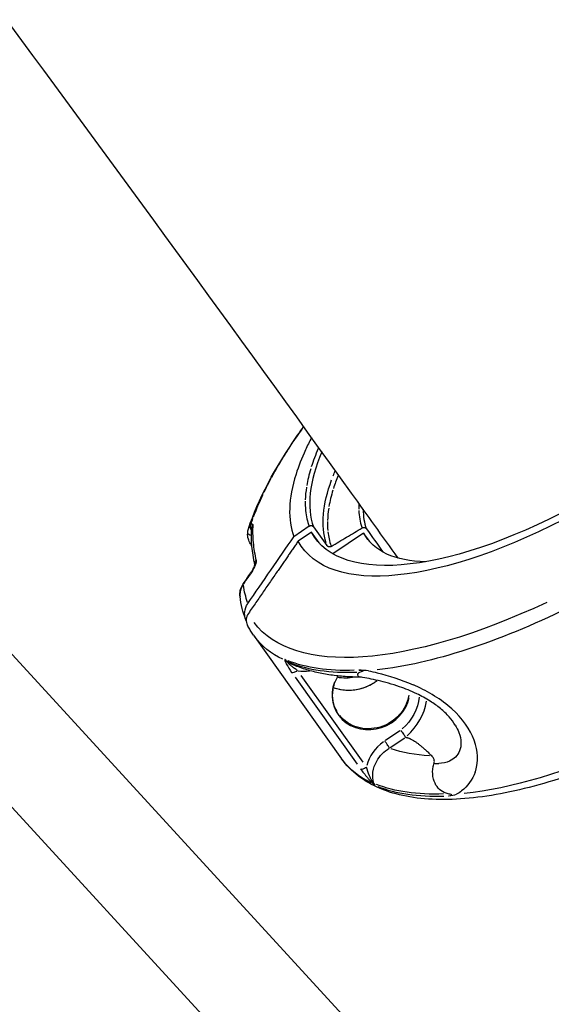
# Model space of a CAD drawing. Units: millimetres. Extents: x 63640 to 93340, y -4121 to 16879.
# Drawn here: x 79958 to 80041, y 971 to 1124 of the extents above; entities that cross this region are included whole.
import ezdxf

# ---------------------------------------------------------------- set-up
doc = ezdxf.new("R2010")
doc.units = ezdxf.units.MM
doc.header["$LTSCALE"] = 15
doc.layers.add('P001', color=131, linetype='Continuous')

msp = doc.modelspace()

# ---------------------------------------------------------------- linework, layer by layer
at = {"layer": 'P001', "extrusion": (0, 1, 0)}
for p, q in [((79772.12, 1226.84, 3031.51), (80053.7, 920.01, 3031.51)), ((79770.06, 1205.42, 3031.51), (80039.99, 911.29, 3031.51)), ((80003.04, 1045.15, 3031.51), (80000.68, 1043.52, 3031.51)), ((80003.73, 1045.06, 3031.51), (80005.81, 1042.14, 3031.51)), ((80003.42, 1044.22, 3031.51), (80001.36, 1042.85, 3031.51)), ((80004.6, 1042.57, 3031.51), (80003.42, 1044.22, 3031.51)), ((80006.02, 1043.78, 3031.51), (80006.02, 1043.78, 3031.51)), ((80011.48, 1044.08, 3031.51), (80006.71, 1040.9, 3031.51)), ((80012.43, 1042.76, 3031.51), (80011.48, 1044.08, 3031.51)), ((79994.43, 1028.3, 3031.51), (80008.07, 1009.18, 3031.51)), ((80000.88, 1021.79, 3031.51), (80010.46, 1008.35, 3031.51)), ((80011.38, 1008.62, 3031.51), (80001.79, 1022.06, 3031.51)), ((80017.08, 1013.49, 3031.51), (80014.87, 1012.02, 3031.51)), ((80015.57, 1010.91, 3031.51), (80017.83, 1012.41, 3031.51))]:
    msp.add_line(p, q, dxfattribs=at)
at = {"layer": 'P001', "extrusion": (-2.22045e-16, 0, -1)}
for centre, major_axis, ratio, start_param, end_param in [((80048.74, 1069.28, 3031.51), (53.9, 38.45), 0.394979, 3.943444, 3.997899), ((80048.84, 1069.31, 3031.51), (54, 38.52), 0.394914, 3.882883, 3.937232), ((80048.15, 1069.7, 3031.51), (41.32, 29.52), 0.395673, 3.272515, 3.665683), ((80048.73, 1069.28, 3031.51), (53.88, 38.44), 0.394944, 3.663762, 3.754204), ((80045.88, 1073.26, 3031.51), (41.93, 29.91), 0.394947, 1.847413, 3.191653), ((80045.88, 1073.26, 3031.51), (43.94, 31.35), 0.394947, 1.880846, 3.192991), ((80048.73, 1069.28, 3031.51), (53.89, 38.44), 0.394938, 3.632788, 3.657358), ((80048.55, 1069.52, 3031.51), (36.63, 26.13), 0.394947, 2.652306, 3.187443), ((80538.86, 1376.74, 3031.51), (544.31, 345.45), 0.128069, 3.169168, 3.200606), ((80048.81, 1069.17, 3031.51), (54.37, 38.79), 0.394947, 2.005284, 3.13553), ((80000.04, 1025.06, 3031.51), (-0.998, 0.062), 0.957839, -1.121162, -0.811028), ((80012.18, 1019.07, 3031.51), (7.37, 3.3), 0.915825, 0.503921, 1.235649), ((80061.42, 1051.49, 3031.51), (51.41, 36.68), 0.394947, 2.684913, 2.871456)]:
    msp.add_ellipse(centre, major_axis=major_axis, ratio=ratio, start_param=start_param, end_param=end_param, dxfattribs=at)
at = {"layer": 'P001'}
for centre, major_axis, ratio, start_param, end_param in [((80041.68, 1071.41, 3031.51), (37.56, 28.2), 0.403595, 2.525071, 2.626514), ((80045.94, 1072.62, 3031.51), (41.87, 29.5), 0.400468, 2.667387, 2.762413), ((80040.94, 1066.48, 3031.51), (33.36, 26.29), 0.409385, 2.522817, 2.599901), ((80451.82, 1294.37, 3031.51), (448.17, 250.57), 0.131549, 3.038796, 3.062562), ((80066.93, 1077.84, 3031.51), (59.62, 37.62), 0.348963, 2.758002, 2.837482), ((81487.49, 1859.81, 3031.51), (1483.87, 815.97), 0.072654, 3.099873, 3.109978), ((80033.08, 1059.86, 3031.51), (20.63, 17.13), 0.500377, 2.709334, 2.760616), ((80048.66, 1069.46, 3031.51), (41.17, 29.38), 0.394917, 2.772281, 2.8483), ((80029.92, 1058.11, 3031.51), (17.35, 15.51), 0.528822, 2.72783, 2.91786), ((80048.63, 1069.44, 3031.51), (41.15, 29.35), 0.394943, 2.856046, 2.915207), ((80048.61, 1069.43, 3031.51), (41.13, 29.34), 0.394945, 2.924124, 3.026966), ((85762.11, -1921, 3031.51), (5989.1, 4668.18), 0.829804, 1.938618, 1.938865), ((79995.29, 1030.72, 3031.51), (1.83, 0.82), 0.91561, 2.156695, 3.191078), ((79999.97, 1024.9, 3031.51), (-0.255, 0.765), 0.899436, 1.794248, 2.206779), ((80049.88, 1067.66, 3031.51), (55.32, 39.46), 0.394947, 3.388301, 3.680609), ((80003.01, 1028.55, 3031.51), (5.51, 3.27), 0.874942, 3.963222, 4.248301), ((80012.61, 1019.36, 3031.51), (5.57, 2.5), 0.915825, 2.390532, 5.702567), ((80009.59, 1026.11, 3031.51), (6.21, 2.78), 0.915825, 3.948115, 4.909828), ((80012.33, 1018.72, 3031.51), (8.28, 3.71), 0.915825, -1.243208, -0.532679), ((80018.08, 1007.42, 3031.51), (5.81, 2.74), 0.869603, 1.781619, 2.524155), ((80013.7, 1005.65, 3031.51), (-0.149, 0.807), 0.866179, 1.758068, 2.170599), ((80063.54, 1048.51, 3031.51), (55.35, 39.48), 0.394947, 3.388131, 3.677393)]:
    msp.add_ellipse(centre, major_axis=major_axis, ratio=ratio, start_param=start_param, end_param=end_param, dxfattribs=at)
at = {"layer": 'P001', "extrusion": (-2.22045e-16, 8.62817e-32, -1)}
msp.add_ellipse((80048.73, 1069.28, 3031.51), major_axis=(53.88, 38.43), ratio=0.394965, start_param=3.762261, end_param=3.816441, dxfattribs=at)
at = {"layer": 'P001', "extrusion": (-2.22045e-16, -2.46519e-32, -1)}
msp.add_ellipse((80049.79, 1067.79, 3031.51), major_axis=(55.36, 39.49), ratio=0.394947, start_param=1.963332, end_param=2.526038, dxfattribs=at)
at = {"layer": 'P001', "extrusion": (-2.22045e-16, 2.46519e-32, -1)}
msp.add_ellipse((80049.79, 1067.79, 3031.51), major_axis=(55.36, 39.49), ratio=0.394947, start_param=2.927966, end_param=3.130349, dxfattribs=at)
at = {"layer": 'P001', "extrusion": (-2.22045e-16, 3.69779e-32, -1)}
msp.add_ellipse((80049.67, 1067.96, 3031.51), major_axis=(55.35, 39.48), ratio=0.394947, start_param=2.605793, end_param=2.895054, dxfattribs=at)
at = {"layer": 'P001', "extrusion": (-2.22045e-16, 2.58845e-31, -1)}
msp.add_ellipse((80009.07, 1027.23, 3031.51), major_axis=(5.48, 2.45), ratio=0.915825, start_param=1.786553, end_param=2.242228, dxfattribs=at)
at = {"layer": 'P001', "extrusion": (-2.22045e-16, -1.47911e-31, -1)}
msp.add_ellipse((80012.59, 1019.4, 3031.51), major_axis=(5.48, 2.46), ratio=0.915825, start_param=0.52624, end_param=2.909455, dxfattribs=at)
at = {"layer": 'P001', "extrusion": (-2.22045e-16, 4.68386e-31, -1)}
msp.add_ellipse((80063.42, 1048.67, 3031.51), major_axis=(55.36, 39.49), ratio=0.394947, start_param=2.045802, end_param=2.530377, dxfattribs=at)
at = {"layer": 'P001', "extrusion": (-2.22045e-16, 9.86076e-32, -1)}
msp.add_ellipse((80063.42, 1048.67, 3031.51), major_axis=(55.36, 39.49), ratio=0.394947, start_param=2.927966, end_param=3.130349, dxfattribs=at)
at = {"layer": 'P001', "extrusion": (-2.22045e-16, 1.35585e-31, -1)}
msp.add_ellipse((80013.68, 1005.94, 3031.51), major_axis=(0.675, 0.738), ratio=0.497193, start_param=3.39722, end_param=3.708028, dxfattribs=at)
at = {"layer": 'P001', "extrusion": (-2.22045e-16, 6.16298e-32, -1)}
msp.add_ellipse((80063.33, 1048.8, 3031.51), major_axis=(55.32, 39.46), ratio=0.394947, start_param=2.602576, end_param=2.894885, dxfattribs=at)
at = {"layer": 'P001'}
for points, knots in [([(80085.76, 1096.98, 3031.51), (80064.49, 1126.62, 3031.51), (80043.16, 1155.87, 3031.51), (80000.34, 1213.61, 3031.51), (79978.86, 1242.1, 3031.51), (79935.82, 1298.18, 3031.51), (79914.28, 1325.77, 3031.51), (79871.23, 1379.92, 3031.51), (79849.73, 1406.49, 3031.51), (79828.22, 1432.57, 3031.51)], [0.7319423, 0.7319423, 0.7319423, 0.7319423, 0.771514, 0.771514, 0.8112046, 0.8112046, 0.8508909, 0.8508909, 0.8904496, 0.8904496, 0.8904496, 0.8904496]), ([(80016.81, 1040.22, 3031.51), (80014.41, 1043.58, 3031.51), (80012.01, 1046.92, 3031.51), (79991.51, 1075.45, 3031.51), (79973.36, 1100.34, 3031.51), (79936.97, 1149.54, 3031.51), (79918.72, 1173.86, 3031.51), (79882.19, 1221.82, 3031.51), (79863.91, 1245.47, 3031.51), (79827.36, 1292.03, 3031.51), (79809.1, 1314.94, 3031.51), (79790.85, 1337.49, 3031.51)], [0.7297723, 0.7297723, 0.7297723, 0.7297723, 0.7342966, 0.7342966, 0.7684027, 0.7684027, 0.8025925, 0.8025925, 0.8367855, 0.8367855, 0.870901, 0.870901, 0.870901, 0.870901]), ([(79993.66, 1044.75, 3031.51), (79995.14, 1049.27, 3031.51), (79997.75, 1054.2, 3031.51), (80001.57, 1059.67, 3031.51), (80001.88, 1060.11, 3031.51), (80002.2, 1060.55, 3031.51)], [0, 0, 0, 0, 2.302017, 2.302017, 2.501764, 2.501764, 2.501764, 2.501764]), ([(80003.42, 1058.86, 3031.51), (80003.09, 1058.22, 3031.51), (80002.77, 1057.58, 3031.51), (80002.49, 1056.96, 3031.51), (80001.89, 1055.66, 3031.51), (80001.4, 1054.4, 3031.51), (80001.02, 1053.19, 3031.51), (79999.83, 1049.4, 3031.51), (79999.71, 1046.13, 3031.51), (80000.68, 1043.52, 3031.51)], [-3.02088, -3.02088, -3.02088, -3.02088, -2.704303, -2.704303, -2.704303, -2.047335, -2.047335, -2.047335, -0.000002, -0.000002, -0.000002, -0.000002]), ([(79997.24, 1052.69, 3031.51), (79997.33, 1052.85, 3031.51), (79997.42, 1053.02, 3031.51), (79997.52, 1053.19, 3031.51), (79997.87, 1053.84, 3031.51), (79998.25, 1054.5, 3031.51), (79998.66, 1055.17, 3031.51)], [0, 0, 0, 0, 0.195745, 0.195745, 0.195745, 1, 1, 1, 1]), ([(79994.04, 1045.38, 3031.51), (79994.12, 1045.44, 3031.51), (79994.19, 1045.5, 3031.51), (79994.25, 1045.51, 3031.51), (79994.3, 1045.52, 3031.51), (79994.33, 1045.48, 3031.51), (79994.33, 1045.4, 3031.51)], [-1, -1, -1, -1, -0.5, -0.5, -0.5, 0, 0, 0, 0]), ([(79994.33, 1045.4, 3031.51), (79994.28, 1044.47, 3031.51), (79994.3, 1043.55, 3031.51), (79994.39, 1042.62, 3031.51), (79994.47, 1041.69, 3031.51), (79994.62, 1040.76, 3031.51), (79994.85, 1039.83, 3031.51)], [0, 0, 0, 0, 0.5, 0.5, 0.5, 1, 1, 1, 1]), ([(80003.04, 1045.15, 3031.51), (80003.05, 1045.16, 3031.51), (80003.07, 1045.17, 3031.51), (80003.09, 1045.18, 3031.51), (80003.1, 1045.19, 3031.51), (80003.12, 1045.2, 3031.51), (80003.14, 1045.21, 3031.51), (80003.16, 1045.21, 3031.51), (80003.18, 1045.22, 3031.51), (80003.2, 1045.23, 3031.51), (80003.21, 1045.23, 3031.51), (80003.23, 1045.23, 3031.51), (80003.24, 1045.24, 3031.51), (80003.26, 1045.24, 3031.51), (80003.29, 1045.24, 3031.51), (80003.31, 1045.25, 3031.51), (80003.33, 1045.25, 3031.51), (80003.35, 1045.25, 3031.51), (80003.37, 1045.25, 3031.51), (80003.39, 1045.24, 3031.51), (80003.4, 1045.24, 3031.51), (80003.41, 1045.24, 3031.51), (80003.44, 1045.24, 3031.51), (80003.47, 1045.23, 3031.51), (80003.5, 1045.22, 3031.51), (80003.51, 1045.22, 3031.51), (80003.52, 1045.21, 3031.51), (80003.53, 1045.21, 3031.51), (80003.55, 1045.2, 3031.51), (80003.57, 1045.19, 3031.51), (80003.58, 1045.18, 3031.51), (80003.59, 1045.18, 3031.51), (80003.59, 1045.18, 3031.51), (80003.6, 1045.18, 3031.51), (80003.61, 1045.17, 3031.51), (80003.61, 1045.17, 3031.51), (80003.62, 1045.16, 3031.51), (80003.63, 1045.16, 3031.51), (80003.63, 1045.15, 3031.51), (80003.64, 1045.15, 3031.51), (80003.65, 1045.14, 3031.51), (80003.67, 1045.12, 3031.51), (80003.68, 1045.11, 3031.51), (80003.69, 1045.1, 3031.51), (80003.7, 1045.09, 3031.51), (80003.72, 1045.07, 3031.51), (80003.72, 1045.07, 3031.51), (80003.72, 1045.06, 3031.51), (80003.73, 1045.06, 3031.51)], [-0.0005974985, -0.0005974985, -0.0005974985, -0.0005974985, -0.0005400696, -0.0005400696, -0.0005400696, -0.0004800794, -0.0004800794, -0.0004800794, -0.000416968, -0.000416968, -0.000416968, -0.0003792185, -0.0003792185, -0.0003792185, -0.0003048666, -0.0003048666, -0.0003048666, -0.0002421618, -0.0002421618, -0.0002421618, -0.0002040758, -0.0002040758, -0.0002040758, -0.0001103188, -0.0001103188, -0.0001103188, -0.0000753569, -0.0000753569, -0.0000753569, -0.0000145772, -0.0000145772, -0.0000145772, 0, 0, 0, 0.0000331827, 0.0000331827, 0.0000331827, 0.0000537076, 0.0000537076, 0.0000537076, 0.0001142225, 0.0001142225, 0.0001142225, 0.0001718184, 0.0001718184, 0.0001718184, 0.0001893841, 0.0001893841, 0.0001893841, 0.0001893841]), ([(79994, 1042.41, 3031.51), (79993.84, 1042.64, 3031.51), (79993.72, 1042.9, 3031.51), (79993.56, 1043.46, 3031.51), (79993.52, 1043.77, 3031.51), (79993.54, 1044.07, 3031.51)], [0, 0, 0, 0, 0.0865484, 0.0865484, 0.1808848, 0.1808848, 0.1808848, 0.1808848]), ([(79993.58, 1033.21, 3031.51), (79994.67, 1034.79, 3031.51), (79995.94, 1036.63, 3031.51), (79998.33, 1040.11, 3031.51), (79999.52, 1041.84, 3031.51), (80000.68, 1043.52, 3031.51)], [0.000003, 0.000003, 0.000003, 0.000003, 0.589727, 0.589727, 1.182916, 1.182916, 1.182916, 1.182916]), ([(80006.47, 1042.03, 3031.51), (80007.26, 1042.51, 3031.51), (80008.05, 1042.98, 3031.51), (80009.64, 1043.93, 3031.51), (80010.44, 1044.41, 3031.51), (80011.23, 1044.89, 3031.51)], [0.0000022, 0.0000022, 0.0000022, 0.0000022, 0.2781383, 0.2781383, 0.5562732, 0.5562732, 0.5562732, 0.5562732]), ([(80011.23, 1044.89, 3031.51), (80011.25, 1044.89, 3031.51), (80011.3, 1044.93, 3031.51), (80011.44, 1044.96, 3031.51), (80011.49, 1044.97, 3031.51), (80011.59, 1044.96, 3031.51), (80011.65, 1044.95, 3031.51), (80011.76, 1044.9, 3031.51), (80011.79, 1044.88, 3031.51), (80011.86, 1044.82, 3031.51), (80011.88, 1044.78, 3031.51), (80011.89, 1044.78, 3031.51)], [0.000001, 0.000001, 0.000001, 0.000001, 0.00514319, 0.00514319, 0.00942448, 0.00942448, 0.01389218, 0.01389218, 0.01612664, 0.01612664, 0.01940797, 0.01940797, 0.01940797, 0.01940797]), ([(80006.47, 1042.03, 3031.51), (80006.45, 1042.02, 3031.51), (80006.43, 1042.01, 3031.51), (80006.41, 1042, 3031.51), (80006.4, 1041.99, 3031.51), (80006.38, 1041.98, 3031.51), (80006.36, 1041.98, 3031.51), (80006.34, 1041.97, 3031.51), (80006.32, 1041.97, 3031.51), (80006.3, 1041.96, 3031.51), (80006.27, 1041.96, 3031.51), (80006.24, 1041.95, 3031.51), (80006.21, 1041.95, 3031.51), (80006.19, 1041.95, 3031.51), (80006.16, 1041.95, 3031.51), (80006.14, 1041.95, 3031.51), (80006.13, 1041.96, 3031.51), (80006.12, 1041.96, 3031.51), (80006.1, 1041.96, 3031.51), (80006.08, 1041.96, 3031.51), (80006.05, 1041.97, 3031.51), (80006.02, 1041.98, 3031.51), (80006, 1041.99, 3031.51), (80005.99, 1041.99, 3031.51), (80005.98, 1042, 3031.51), (80005.96, 1042.01, 3031.51), (80005.95, 1042.01, 3031.51), (80005.93, 1042.02, 3031.51), (80005.92, 1042.03, 3031.51), (80005.91, 1042.04, 3031.51), (80005.9, 1042.04, 3031.51), (80005.9, 1042.05, 3031.51), (80005.9, 1042.05, 3031.51), (80005.89, 1042.05, 3031.51), (80005.88, 1042.06, 3031.51), (80005.86, 1042.08, 3031.51), (80005.85, 1042.09, 3031.51), (80005.84, 1042.1, 3031.51), (80005.82, 1042.12, 3031.51), (80005.81, 1042.13, 3031.51), (80005.81, 1042.13, 3031.51), (80005.81, 1042.14, 3031.51), (80005.81, 1042.14, 3031.51)], [-0.0005718715, -0.0005718715, -0.0005718715, -0.0005718715, -0.0005128922, -0.0005128922, -0.0005128922, -0.0004505458, -0.0004505458, -0.0004505458, -0.0003902316, -0.0003902316, -0.0003902316, -0.0003066857, -0.0003066857, -0.0003066857, -0.0002302111, -0.0002302111, -0.0002302111, -0.0001947648, -0.0001947648, -0.0001947648, -0.0001044014, -0.0001044014, -0.0001044014, -0.0000560441, -0.0000560441, -0.0000560441, -0.0000048209, -0.0000048209, -0.0000048209, 0.0000325288, 0.0000325288, 0.0000325288, 0.0000514111, 0.0000514111, 0.0000514111, 0.0001127254, 0.0001127254, 0.0001127254, 0.00017126, 0.00017126, 0.00017126, 0.0001818294, 0.0001818294, 0.0001818294, 0.0001818294]), ([(79994.85, 1039.83, 3031.51), (79994.87, 1039.72, 3031.51), (79994.84, 1039.55, 3031.51), (79994.79, 1039.38, 3031.51), (79994.74, 1039.2, 3031.51), (79994.66, 1039.03, 3031.51), (79994.58, 1038.85, 3031.51), (79994.42, 1038.49, 3031.51), (79994.22, 1038.15, 3031.51), (79994.01, 1037.85, 3031.51)], [-1, -1, -1, -1, -0.75, -0.75, -0.75, -0.5, -0.5, -0.5, 0, 0, 0, 0]), ([(79994.01, 1037.92, 3031.51), (79994.1, 1038.06, 3031.51), (79994.19, 1038.21, 3031.51), (79994.36, 1038.5, 3031.51), (79994.44, 1038.65, 3031.51), (79994.54, 1038.86, 3031.51), (79994.56, 1038.92, 3031.51), (79994.6, 1039.03, 3031.51), (79994.62, 1039.07, 3031.51), (79994.65, 1039.14, 3031.51), (79994.65, 1039.18, 3031.51), (79994.67, 1039.22, 3031.51), (79994.67, 1039.24, 3031.51), (79994.68, 1039.26, 3031.51), (79994.68, 1039.27, 3031.51), (79994.68, 1039.28, 3031.51), (79994.68, 1039.28, 3031.51), (79994.68, 1039.28, 3031.51)], [0, 0, 0, 0, 0.0508101, 0.0508101, 0.1021191, 0.1021191, 0.1252384, 0.1252384, 0.1439826, 0.1439826, 0.1596503, 0.1596503, 0.1715434, 0.1715434, 0.1808562, 0.1808562, 0.1863072, 0.1863072, 0.1863072, 0.1863072]), ([(79992.35, 1034.39, 3031.51), (79992.33, 1034.65, 3031.51), (79992.35, 1034.91, 3031.51), (79992.46, 1035.46, 3031.51), (79992.57, 1035.76, 3031.51), (79992.77, 1036.1, 3031.51), (79992.81, 1036.17, 3031.51), (79992.86, 1036.24, 3031.51)], [0.014736, 0.014736, 0.014736, 0.014736, 0.0934041, 0.0934041, 0.1879828, 0.1879828, 0.2129325, 0.2129325, 0.2129325, 0.2129325]), ([(79992.49, 1035.43, 3031.51), (79992.39, 1035.16, 3031.51), (79992.35, 1034.89, 3031.51), (79992.34, 1034.62, 3031.51), (79992.34, 1034.49, 3031.51), (79992.35, 1034.37, 3031.51), (79992.36, 1034.25, 3031.51)], [0, 0, 0, 0, 0.4851761, 0.4851761, 0.4851761, 0.7088113, 0.7088113, 0.7088113, 0.7088113]), ([(79993.32, 1030.53, 3031.51), (79993.24, 1030.69, 3031.51), (79993.17, 1030.88, 3031.51), (79993.05, 1031.46, 3031.51), (79993.06, 1031.83, 3031.51), (79993.26, 1032.74, 3031.51), (79993.51, 1033.1, 3031.51), (79993.58, 1033.21, 3031.51)], [0.0371295, 0.0371295, 0.0371295, 0.0371295, 0.0725138, 0.0725138, 0.1284157, 0.1284157, 0.2108605, 0.2108605, 0.2108605, 0.2108605]), ([(79994.43, 1028.3, 3031.51), (79994.36, 1028.4, 3031.51), (79994.29, 1028.49, 3031.51), (79994.16, 1028.69, 3031.51), (79994.1, 1028.79, 3031.51), (79993.97, 1028.99, 3031.51), (79993.91, 1029.09, 3031.51), (79993.79, 1029.3, 3031.51), (79993.73, 1029.4, 3031.51), (79993.61, 1029.61, 3031.51), (79993.56, 1029.71, 3031.51), (79993.5, 1029.82, 3031.51)], [5.41967075, 5.41967075, 5.41967075, 5.41967075, 5.43109556, 5.43109556, 5.44252036, 5.44252036, 5.45394517, 5.45394517, 5.46536998, 5.46536998, 5.47679479, 5.47679479, 5.47679479, 5.47679479]), ([(79999.3, 1024.42, 3031.51), (79999.3, 1024.38, 3031.51), (79999.31, 1024.31, 3031.51), (79999.34, 1024.24, 3031.51), (79999.39, 1024.1, 3031.51), (79999.47, 1023.94, 3031.51), (79999.57, 1023.76, 3031.51), (79999.77, 1023.39, 3031.51), (80000.03, 1022.98, 3031.51), (80000.34, 1022.54, 3031.51)], [0, 0, 0, 0, 0.1428571, 0.1428571, 0.1428571, 0.4285714, 0.4285714, 0.4285714, 1, 1, 1, 1]), ([(79999.57, 1024.21, 3031.51), (79999.55, 1024.24, 3031.51), (79999.55, 1024.25, 3031.51), (79999.55, 1024.26, 3031.51), (79999.55, 1024.26, 3031.51), (79999.56, 1024.26, 3031.51), (79999.58, 1024.25, 3031.51)], [-1, -1, -1, -1, -0.5, -0.5, -0.5, 0, 0, 0, 0]), ([(80001.26, 1022.81, 3031.51), (80001.25, 1022.81, 3031.51), (80001.21, 1022.84, 3031.51), (80001.14, 1022.89, 3031.51), (80001.1, 1022.92, 3031.51), (80001.06, 1022.95, 3031.51), (80001.02, 1022.98, 3031.51), (80000.94, 1023.03, 3031.51), (80000.87, 1023.09, 3031.51), (80000.79, 1023.15, 3031.51), (80000.59, 1023.3, 3031.51), (80000.44, 1023.41, 3031.51), (80000.33, 1023.51, 3031.51), (80000.3, 1023.52, 3031.51), (80000.28, 1023.54, 3031.51), (80000.26, 1023.56, 3031.51), (80000.13, 1023.67, 3031.51), (80000.01, 1023.77, 3031.51), (79999.9, 1023.88, 3031.51), (79999.71, 1024.05, 3031.51), (79999.61, 1024.16, 3031.51), (79999.57, 1024.21, 3031.51)], [-0.9981651, -0.9981651, -0.9981651, -0.9981651, -0.9375, -0.9375, -0.9375, -0.875, -0.875, -0.875, -0.75, -0.75, -0.75, -0.5, -0.5, -0.5, -0.4641923, -0.4641923, -0.4641923, -0.25, -0.25, -0.25, 0, 0, 0, 0]), ([(80011.13, 1021.79, 3031.51), (80010.38, 1021.79, 3031.51), (80009.64, 1021.82, 3031.51), (80008.14, 1021.91, 3031.51), (80007.39, 1021.98, 3031.51), (80005.92, 1022.18, 3031.51), (80005.2, 1022.31, 3031.51), (80003.78, 1022.62, 3031.51), (80003.09, 1022.81, 3031.51), (80001.74, 1023.24, 3031.51), (80001.08, 1023.48, 3031.51), (80000.44, 1023.76, 3031.51)], [4.914694, 4.914694, 4.914694, 4.914694, 4.9671381, 4.9671381, 5.0221039, 5.0221039, 5.0770697, 5.0770697, 5.1320355, 5.1320355, 5.1870013, 5.1870013, 5.1870013, 5.1870013]), ([(80000.34, 1022.54, 3031.51), (80000.43, 1022.5, 3031.51), (80000.57, 1022.5, 3031.51), (80000.73, 1022.55, 3031.51), (80000.89, 1022.6, 3031.51), (80001.08, 1022.69, 3031.51), (80001.26, 1022.81, 3031.51)], [0, 0, 0, 0, 0.5, 0.5, 0.5, 1, 1, 1, 1]), ([(80011.08, 1022.61, 3031.51), (80010.69, 1022.49, 3031.51), (80010.51, 1022.32, 3031.51), (80010.53, 1022.16, 3031.51), (80010.54, 1022.09, 3031.51), (80010.57, 1022.03, 3031.51), (80010.64, 1021.97, 3031.51), (80010.69, 1021.92, 3031.51), (80010.77, 1021.88, 3031.51), (80010.86, 1021.85, 3031.51), (80010.9, 1021.84, 3031.51), (80010.95, 1021.83, 3031.51), (80011, 1021.82, 3031.51)], [0.0004284, 0.0004284, 0.0004284, 0.0004284, 0.25, 0.25, 0.25, 0.3894491, 0.3894491, 0.3894491, 0.5, 0.5, 0.5, 0.565727, 0.565727, 0.565727, 0.565727]), ([(80010.8, 1022.87, 3031.51), (80010.89, 1022.86, 3031.51), (80010.95, 1022.86, 3031.51), (80010.98, 1022.86, 3031.51), (80011.13, 1022.85, 3031.51), (80011.24, 1022.83, 3031.51), (80011.3, 1022.82, 3031.51), (80011.37, 1022.81, 3031.51), (80011.41, 1022.79, 3031.51), (80011.42, 1022.78, 3031.51), (80011.42, 1022.76, 3031.51), (80011.4, 1022.74, 3031.51), (80011.36, 1022.71, 3031.51), (80011.29, 1022.68, 3031.51), (80011.2, 1022.65, 3031.51), (80011.09, 1022.61, 3031.51)], [0.0448151, 0.0448151, 0.0448151, 0.0448151, 0.2, 0.2, 0.2, 0.5, 0.5, 0.5, 0.625, 0.625, 0.625, 0.75, 0.75, 0.75, 0.9999913, 0.9999913, 0.9999913, 0.9999913]), ([(80012.22, 1022.79, 3031.51), (80012.67, 1022.69, 3031.51), (80013.12, 1022.58, 3031.51), (80013.59, 1022.47, 3031.51), (80015.35, 1022.02, 3031.51), (80017.24, 1021.44, 3031.51), (80019.12, 1020.62, 3031.51)], [-1, -1, -1, -1, -0.790203, -0.790203, -0.790203, 0, 0, 0, 0]), ([(80007.37, 1016.46, 3031.51), (80007.07, 1016.96, 3031.51), (80006.86, 1017.52, 3031.51), (80006.65, 1018.68, 3031.51), (80006.65, 1019.28, 3031.51), (80006.84, 1020.47, 3031.51), (80007.04, 1021.06, 3031.51), (80007.39, 1021.73, 3031.51), (80007.46, 1021.86, 3031.51), (80007.54, 1021.98, 3031.51)], [4.157535, 4.157535, 4.157535, 4.157535, 4.478542, 4.478542, 4.799438, 4.799438, 5.119782, 5.119782, 5.193987, 5.193987, 5.193987, 5.193987]), ([(80006.8, 1020.19, 3031.51), (80007.43, 1019.96, 3031.51), (80008.1, 1019.83, 3031.51), (80009.49, 1019.76, 3031.51), (80010.21, 1019.83, 3031.51), (80011.62, 1020.18, 3031.51), (80012.29, 1020.46, 3031.51), (80013.15, 1020.97, 3031.51), (80013.37, 1021.13, 3031.51), (80013.59, 1021.29, 3031.51)], [2.780049, 2.780049, 2.780049, 2.780049, 3.087013, 3.087013, 3.406557, 3.406557, 3.725893, 3.725893, 3.84629, 3.84629, 3.84629, 3.84629]), ([(80025.63, 1014.39, 3031.51), (80025.38, 1014.8, 3031.51), (80025.06, 1015.23, 3031.51), (80024.3, 1016.1, 3031.51), (80023.85, 1016.53, 3031.51), (80022.86, 1017.35, 3031.51), (80022.31, 1017.73, 3031.51), (80021.08, 1018.51, 3031.51), (80020.38, 1018.89, 3031.51), (80018.79, 1019.65, 3031.51), (80017.9, 1020.01, 3031.51), (80015.88, 1020.71, 3031.51), (80014.76, 1021.01, 3031.51), (80012.76, 1021.49, 3031.51), (80011.86, 1021.67, 3031.51), (80011, 1021.82, 3031.51)], [0, 0, 0, 0, 0.186654, 0.186654, 0.378139, 0.378139, 0.575854, 0.575854, 0.815692, 0.815692, 1.128881, 1.128881, 1.550484, 1.550484, 1.940291, 1.940291, 1.940291, 1.940291]), ([(80028.75, 1007.12, 3031.51), (80028.77, 1007.21, 3031.51), (80028.8, 1007.29, 3031.51), (80028.83, 1007.38, 3031.51), (80029.23, 1008.72, 3031.51), (80029.21, 1010.35, 3031.51), (80028.59, 1012.03, 3031.51), (80027.97, 1013.71, 3031.51), (80026.74, 1015.44, 3031.51), (80025.13, 1016.9, 3031.51), (80023.51, 1018.35, 3031.51), (80021.51, 1019.54, 3031.51), (80019.5, 1020.45, 3031.51), (80019.37, 1020.51, 3031.51), (80019.25, 1020.57, 3031.51), (80019.12, 1020.62, 3031.51)], [0, 0, 0, 0, 0.020171, 0.020171, 0.020171, 0.340024, 0.340024, 0.340024, 0.659877, 0.659877, 0.659877, 0.97973, 0.97973, 0.97973, 1, 1, 1, 1]), ([(80017.21, 1013.57, 3031.51), (80017.27, 1013.49, 3031.51), (80017.34, 1013.4, 3031.51), (80017.42, 1013.31, 3031.51), (80017.49, 1013.2, 3031.51), (80017.57, 1013.1, 3031.51), (80017.64, 1012.99, 3031.51), (80017.71, 1012.89, 3031.51), (80017.77, 1012.8, 3031.51), (80017.82, 1012.72, 3031.51), (80017.88, 1012.63, 3031.51), (80017.91, 1012.56, 3031.51), (80017.94, 1012.51, 3031.51)], [-0.1524106, -0.1524106, -0.1524106, -0.1524106, -0.1171691, -0.1171691, -0.1171691, -0.0780619, -0.0780619, -0.0780619, -0.0390143, -0.0390143, -0.0390143, -0.0000001, -0.0000001, -0.0000001, -0.0000001]), ([(80025.63, 1014.39, 3031.51), (80025.87, 1014, 3031.51), (80026.07, 1013.62, 3031.51), (80026.21, 1013.24, 3031.51), (80026.62, 1012.16, 3031.51), (80026.62, 1011.17, 3031.51), (80026.33, 1010.41, 3031.51), (80026.04, 1009.65, 3031.51), (80025.47, 1009.12, 3031.51), (80024.76, 1008.81, 3031.51), (80024.26, 1008.59, 3031.51), (80023.7, 1008.48, 3031.51), (80023.11, 1008.45, 3031.51)], [0.5237966, 0.5237966, 0.5237966, 0.5237966, 0.5778822, 0.5778822, 0.5778822, 0.7336467, 0.7336467, 0.7336467, 0.8894111, 0.8894111, 0.8894111, 1, 1, 1, 1]), ([(80015.45, 1010.82, 3031.51), (80015.41, 1010.91, 3031.51), (80015.33, 1011.05, 3031.51), (80015.23, 1011.21, 3031.51), (80015.09, 1011.44, 3031.51), (80014.91, 1011.71, 3031.51), (80014.75, 1011.94, 3031.51)], [0, 0, 0, 0, 0.428571, 0.428571, 0.428571, 1, 1, 1, 1]), ([(80017.94, 1012.51, 3031.51), (80017.94, 1012.51, 3031.51), (80017.94, 1012.51, 3031.51), (80017.94, 1012.5, 3031.51), (80017.95, 1012.5, 3031.51), (80017.96, 1012.5, 3031.51)], [-0.563968259, -0.563968259, -0.563968259, -0.563968259, -0.563938833, -0.563938833, -0.558705865, -0.558705865, -0.558705865, -0.558705865]), ([(80054.07, 1010.87, 3031.51), (80051.22, 1009.57, 3031.51), (80048.42, 1008.42, 3031.51), (80041.38, 1005.85, 3031.51), (80037.25, 1004.67, 3031.51), (80029.53, 1003.13, 3031.51), (80025.94, 1002.78, 3031.51), (80019.44, 1002.97, 3031.51), (80016.54, 1003.51, 3031.51), (80011.57, 1005.59, 3031.51), (80009.51, 1007.16, 3031.51), (80008.07, 1009.18, 3031.51)], [4.307031, 4.307031, 4.307031, 4.307031, 4.460028, 4.460028, 4.699939, 4.699939, 4.939849, 4.939849, 5.17976, 5.17976, 5.419671, 5.419671, 5.419671, 5.419671]), ([(80013.04, 1005.39, 3031.51), (80012.71, 1006.5, 3031.51), (80012.89, 1007.74, 3031.51), (80013.5, 1008.81, 3031.51), (80013.95, 1009.61, 3031.51), (80014.63, 1010.31, 3031.51), (80015.45, 1010.82, 3031.51)], [0, 0, 0, 0, 0.5709208, 0.5709208, 0.5709208, 1, 1, 1, 1]), ([(80022.37, 1008.47, 3031.51), (80022.39, 1008.53, 3031.51), (80022.4, 1008.58, 3031.51), (80022.42, 1008.73, 3031.51), (80022.42, 1008.82, 3031.51), (80022.38, 1009.09, 3031.51), (80022.3, 1009.24, 3031.51), (80022.17, 1009.44, 3031.51), (80022.11, 1009.52, 3031.51), (80022.03, 1009.59, 3031.51)], [0.816881, 0.816881, 0.816881, 0.816881, 0.8446271, 0.8446271, 0.903569, 0.903569, 1.0513079, 1.0513079, 1.1581507, 1.1581507, 1.1581507, 1.1581507]), ([(80024.54, 1003.75, 3031.51), (80024.12, 1003.84, 3031.51), (80023.73, 1004.02, 3031.51), (80023.42, 1004.26, 3031.51), (80023.14, 1004.47, 3031.51), (80022.88, 1004.75, 3031.51), (80022.67, 1005.11, 3031.51), (80022.62, 1005.19, 3031.51), (80022.57, 1005.28, 3031.51), (80022.53, 1005.37, 3031.51), (80022.35, 1005.75, 3031.51), (80022.19, 1006.26, 3031.51), (80022.16, 1006.87, 3031.51), (80022.14, 1007.22, 3031.51), (80022.14, 1007.79, 3031.51), (80022.37, 1008.47, 3031.51)], [-1, -1, -1, -1, -0.75, -0.75, -0.75, -0.546847, -0.546847, -0.546847, -0.5, -0.5, -0.5, -0.25, -0.25, -0.25, 0, 0, 0, 0]), ([(80011, 1007.61, 3031.51), (80011.08, 1007.57, 3031.51), (80011.22, 1007.57, 3031.51), (80011.38, 1007.62, 3031.51), (80011.54, 1007.66, 3031.51), (80011.73, 1007.76, 3031.51), (80011.91, 1007.88, 3031.51)], [-1, -1, -1, -1, -0.5, -0.5, -0.5, 0, 0, 0, 0]), ([(80011, 1007.61, 3031.51), (80011.31, 1007.17, 3031.51), (80011.68, 1006.7, 3031.51), (80012.06, 1006.25, 3031.51), (80012.15, 1006.14, 3031.51), (80012.25, 1006.02, 3031.51), (80012.35, 1005.91, 3031.51), (80012.55, 1005.69, 3031.51), (80012.75, 1005.48, 3031.51), (80012.94, 1005.3, 3031.51)], [0, 0, 0, 0, 0.5714286, 0.5714286, 0.5714286, 0.7142857, 0.7142857, 0.7142857, 1, 1, 1, 1]), ([(80012.91, 1005.51, 3031.51), (80012.8, 1005.68, 3031.51), (80012.67, 1005.92, 3031.51), (80012.55, 1006.16, 3031.51), (80012.49, 1006.28, 3031.51), (80012.44, 1006.4, 3031.51), (80012.39, 1006.52, 3031.51), (80012.19, 1006.99, 3031.51), (80012.03, 1007.46, 3031.51), (80011.91, 1007.88, 3031.51)], [0, 0, 0, 0, 0.2857143, 0.2857143, 0.2857143, 0.4285714, 0.4285714, 0.4285714, 1, 1, 1, 1]), ([(80028.75, 1007.12, 3031.51), (80028.32, 1005.9, 3031.51), (80027.55, 1004.92, 3031.51), (80026.62, 1004.2, 3031.51), (80026.38, 1004.01, 3031.51), (80026.12, 1003.83, 3031.51), (80025.85, 1003.67, 3031.51)], [-1, -1, -1, -1, -0.209776, -0.209776, -0.209776, 0, 0, 0, 0]), ([(80024.59, 1003.42, 3031.51), (80024.8, 1003.46, 3031.51), (80024.93, 1003.49, 3031.51), (80024.98, 1003.5, 3031.51), (80025.04, 1003.52, 3031.51), (80025.07, 1003.53, 3031.51), (80025.09, 1003.54, 3031.51), (80025.13, 1003.56, 3031.51), (80025.12, 1003.58, 3031.51), (80025.09, 1003.6, 3031.51), (80025.05, 1003.62, 3031.51), (80024.98, 1003.64, 3031.51), (80024.87, 1003.67, 3031.51), (80024.78, 1003.7, 3031.51), (80024.67, 1003.72, 3031.51), (80024.54, 1003.75, 3031.51)], [-0.9999946, -0.9999946, -0.9999946, -0.9999946, -0.75, -0.75, -0.75, -0.625, -0.625, -0.625, -0.5, -0.5, -0.5, -0.25, -0.25, -0.25, -0.0000131, -0.0000131, -0.0000131, -0.0000131])]:
    msp.add_open_spline(points, degree=3, knots=knots, dxfattribs=at)
for points in [[(80005.01, 1056.66, 3031.51), (80003.06, 1052.05, 3031.51), (80002.62, 1048.08, 3031.51), (80003.73, 1045.06, 3031.51)], [(80006.77, 1052.96, 3031.51), (80006.88, 1053.22, 3031.51), (80006.98, 1053.49, 3031.51), (80007.1, 1053.76, 3031.51)], [(80002.49, 1047.58, 3031.51), (80002.58, 1046.67, 3031.51), (80002.78, 1045.86, 3031.51), (80003.04, 1045.15, 3031.51)], [(80011.4, 1047.77, 3031.51), (80011.41, 1046.66, 3031.51), (80011.58, 1045.66, 3031.51), (80011.89, 1044.78, 3031.51)], [(79993.7, 1044.85, 3031.51), (79993.79, 1045.07, 3031.51), (79993.9, 1045.24, 3031.51), (79994.04, 1045.38, 3031.51)], [(79994.13, 1044.47, 3031.51), (79993.96, 1044.75, 3031.51), (79993.9, 1045.09, 3031.51), (79994.04, 1045.38, 3031.51)], [(79994.33, 1045.4, 3031.51), (79994.21, 1045.25, 3031.51), (79994.15, 1045.08, 3031.51), (79994.15, 1044.91, 3031.51)], [(79994.12, 1043.7, 3031.51), (79993.77, 1043.78, 3031.51), (79993.53, 1043.92, 3031.51), (79993.54, 1044.07, 3031.51)], [(79993.54, 1044.07, 3031.51), (79993.55, 1044.3, 3031.51), (79993.59, 1044.53, 3031.51), (79993.66, 1044.74, 3031.51)], [(79993.66, 1044.75, 3031.51), (79993.68, 1044.78, 3031.51), (79993.69, 1044.82, 3031.51), (79993.7, 1044.85, 3031.51)], [(79993.66, 1044.74, 3031.51), (79993.66, 1044.74, 3031.51), (79993.66, 1044.75, 3031.51), (79993.66, 1044.75, 3031.51)], [(79994.67, 1039.23, 3031.51), (79994.22, 1041.12, 3031.51), (79994.05, 1043.03, 3031.51), (79994.15, 1044.91, 3031.51)], [(80011.89, 1044.78, 3031.51), (80012.75, 1043.57, 3031.51), (80013.61, 1042.36, 3031.51), (80014.47, 1041.16, 3031.51)], [(79994.18, 1042.33, 3031.51), (79994.1, 1042.34, 3031.51), (79994.04, 1042.36, 3031.51), (79994, 1042.41, 3031.51)], [(79994.2, 1042.13, 3031.51), (79994.14, 1042.22, 3031.51), (79994.07, 1042.31, 3031.51), (79994.01, 1042.41, 3031.51)], [(79994.67, 1039.25, 3031.51), (79994.66, 1039.44, 3031.51), (79994.71, 1039.65, 3031.51), (79994.85, 1039.83, 3031.51)], [(79994.7, 1039.11, 3031.51), (79994.7, 1039.11, 3031.51), (79994.7, 1039.11, 3031.51), (79994.7, 1039.11, 3031.51)], [(79994.7, 1039.11, 3031.51), (79994.7, 1039.11, 3031.51), (79994.7, 1039.11, 3031.51), (79994.7, 1039.11, 3031.51)], [(79992.86, 1036.24, 3031.51), (79993.24, 1036.8, 3031.51), (79993.63, 1037.36, 3031.51), (79994.01, 1037.92, 3031.51)], [(79994.01, 1037.85, 3031.51), (79994, 1037.88, 3031.51), (79994, 1037.91, 3031.51), (79994.01, 1037.92, 3031.51)], [(79992.86, 1036.16, 3031.51), (79992.71, 1035.94, 3031.51), (79992.58, 1035.7, 3031.51), (79992.49, 1035.43, 3031.51)], [(79992.86, 1036.16, 3031.51), (79992.85, 1036.2, 3031.51), (79992.85, 1036.22, 3031.51), (79992.86, 1036.24, 3031.51)], [(79992.36, 1034.25, 3031.51), (79992.36, 1034.25, 3031.51), (79992.36, 1034.25, 3031.51), (79992.36, 1034.25, 3031.51)], [(79993.24, 1030.7, 3031.51), (79992.81, 1031.82, 3031.51), (79992.52, 1033.01, 3031.51), (79992.36, 1034.25, 3031.51)], [(79999.35, 1024.52, 3031.51), (79999.29, 1024.55, 3031.51), (79999.26, 1024.51, 3031.51), (79999.3, 1024.42, 3031.51)], [(80000.43, 1023.77, 3031.51), (80000.12, 1023.9, 3031.51), (79999.84, 1024.06, 3031.51), (79999.58, 1024.25, 3031.51)], [(80000.44, 1023.76, 3031.51), (80000.44, 1023.77, 3031.51), (80000.43, 1023.77, 3031.51), (80000.43, 1023.77, 3031.51)], [(80012.22, 1022.79, 3031.51), (80011.72, 1022.82, 3031.51), (80011.22, 1022.84, 3031.51), (80010.71, 1022.88, 3031.51)], [(80022.37, 1008.47, 3031.51), (80022.62, 1008.45, 3031.51), (80022.87, 1008.45, 3031.51), (80023.11, 1008.45, 3031.51)], [(80013.04, 1005.39, 3031.51), (80013.01, 1005.39, 3031.51), (80012.97, 1005.43, 3031.51), (80012.91, 1005.51, 3031.51)], [(80012.94, 1005.3, 3031.51), (80013.06, 1005.17, 3031.51), (80013.17, 1005.1, 3031.51), (80013.22, 1005.07, 3031.51)], [(80024.68, 1003.44, 3031.51), (80025.09, 1003.51, 3031.51), (80025.48, 1003.58, 3031.51), (80025.85, 1003.67, 3031.51)]]:
    msp.add_open_spline(points, degree=3, dxfattribs=at)
for points, weights in [([(80001.36, 1042.85, 3031.51), (79997.92, 1037.85, 3031.51), (79993.65, 1031.66, 3031.51)], [1, 1.0056743468, 1]), ([(80017.96, 1012.5, 3031.51), (80019.41, 1012.25, 3031.51), (80022.03, 1009.59, 3031.51)], [5.86534605954, 5.82242173823, 5.67136547327])]:
    msp.add_rational_spline(points, weights, degree=2, dxfattribs=at)

doc.saveas('drawing.dxf')
